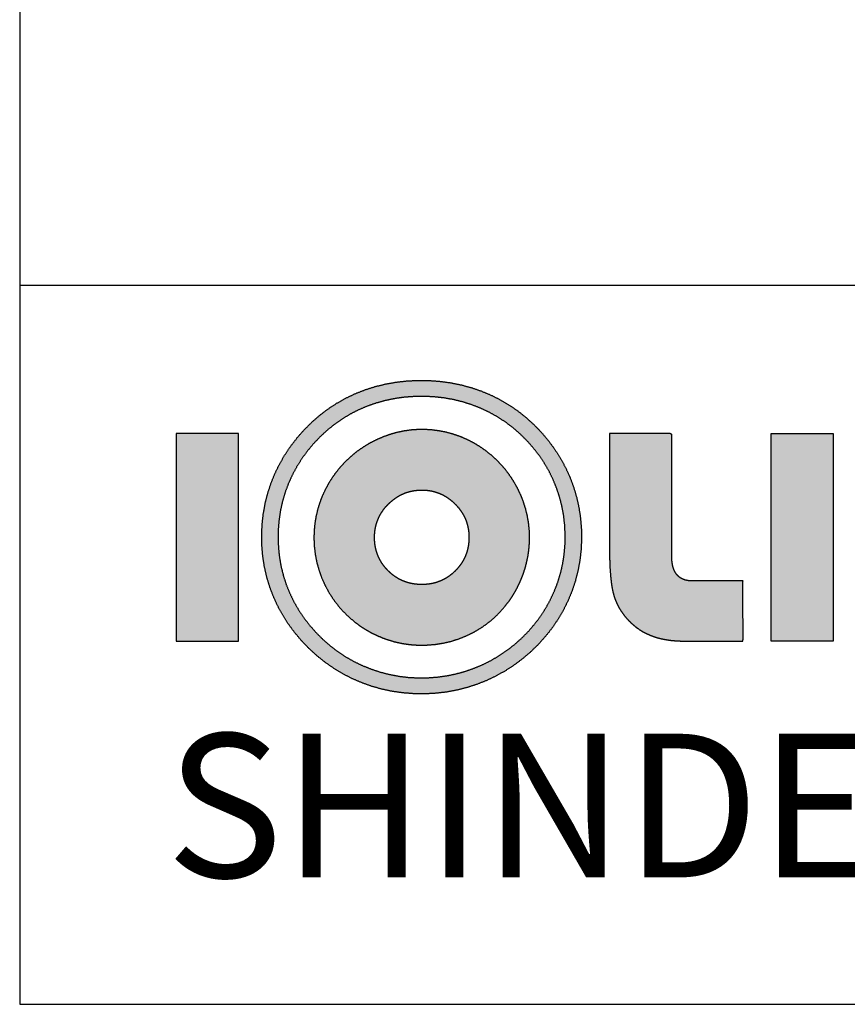
# Model space of a CAD drawing. Units: millimetres. Extents: x 3219 to 5149, y 1776 to 2687.
# Drawn here: x 3219 to 3248, y 1776 to 1810 of the extents above; entities that cross this region are included whole.
import ezdxf

# ---------------------------------------------------------------- set-up
doc = ezdxf.new("R2010")
doc.units = ezdxf.units.MM
for name, color, linetype in [('_______1', 7, 'Continuous'), ('SHEET', 7, 'Continuous'), ('デフォルト', 7, 'Continuous')]:
    doc.layers.add(name, color=color, linetype=linetype)

msp = doc.modelspace()

# ---------------------------------------------------------------- hatches: boundary and pattern name
at = {"layer": '_______1', "linetype": 'Continuous'}
h = msp.add_hatch(color=7, dxfattribs=at)
h.paths.add_polyline_path([(3238.12, 1794.258), (3237.97, 1794.583), (3237.799, 1794.896), (3237.606, 1795.197), (3237.392, 1795.487), (3237.156, 1795.766), (3236.9, 1796.032), (3236.632, 1796.275), (3236.351, 1796.497), (3236.058, 1796.699), (3235.751, 1796.879), (3235.432, 1797.039), (3235.1, 1797.178), (3234.759, 1797.295), (3234.409, 1797.389), (3234.051, 1797.461), (3233.684, 1797.51), (3233.31, 1797.536), (3232.929, 1797.539), (3232.555, 1797.52), (3232.189, 1797.478), (3231.831, 1797.414), (3231.48, 1797.327), (3231.137, 1797.217), (3230.803, 1797.085), (3230.481, 1796.932), (3230.172, 1796.758), (3229.875, 1796.562), (3229.591, 1796.345), (3229.319, 1796.107), (3229.058, 1795.846), (3228.816, 1795.57), (3228.595, 1795.284), (3228.397, 1794.986), (3228.22, 1794.676), (3228.064, 1794.355), (3227.931, 1794.024), (3227.821, 1793.685), (3227.734, 1793.339), (3227.671, 1792.987), (3227.631, 1792.627), (3227.615, 1792.26), (3227.623, 1791.895), (3227.654, 1791.536), (3227.709, 1791.184), (3227.787, 1790.839), (3227.889, 1790.501), (3228.015, 1790.169), (3228.162, 1789.846), (3228.332, 1789.535), (3228.523, 1789.234), (3228.735, 1788.945), (3228.97, 1788.666), (3229.226, 1788.398), (3229.498, 1788.149), (3229.782, 1787.922), (3230.078, 1787.716), (3230.386, 1787.53), (3230.706, 1787.366), (3231.037, 1787.224), (3231.376, 1787.103), (3231.722, 1787.006), (3232.075, 1786.931), (3232.435, 1786.88), (3232.801, 1786.852), (3233.173, 1786.847), (3233.543, 1786.866), (3233.906, 1786.907), (3234.262, 1786.973), (3234.612, 1787.061), (3234.955, 1787.171), (3235.292, 1787.305), (3235.617, 1787.46), (3235.931, 1787.637), (3236.233, 1787.834), (3236.524, 1788.053), (3236.803, 1788.293), (3237.067, 1788.551), (3237.308, 1788.822), (3237.529, 1789.105), (3237.729, 1789.4), (3237.908, 1789.708), (3238.065, 1790.028), (3238.201, 1790.359), (3238.314, 1790.696), (3238.402, 1791.04), (3238.467, 1791.39), (3238.508, 1791.746), (3238.526, 1792.108), (3238.52, 1792.477), (3238.49, 1792.84), (3238.437, 1793.195), (3238.36, 1793.543), (3238.26, 1793.885), (3238.136, 1794.22)])
h.paths.add_polyline_path([(3237.599, 1790.353), (3237.614, 1790.388), (3237.727, 1790.687), (3237.818, 1790.993), (3237.887, 1791.304), (3237.935, 1791.621), (3237.962, 1791.944), (3237.968, 1792.273), (3237.952, 1792.602), (3237.916, 1792.924), (3237.858, 1793.241), (3237.779, 1793.551), (3237.679, 1793.854), (3237.559, 1794.151), (3237.418, 1794.439), (3237.257, 1794.716), (3237.077, 1794.983), (3236.878, 1795.24), (3236.66, 1795.486), (3236.425, 1795.718), (3236.18, 1795.93), (3235.924, 1796.123), (3235.655, 1796.297), (3235.376, 1796.452), (3235.085, 1796.589), (3234.784, 1796.707), (3234.475, 1796.805), (3234.159, 1796.883), (3233.836, 1796.94), (3233.505, 1796.977), (3233.166, 1796.993), (3232.825, 1796.989), (3232.491, 1796.965), (3232.165, 1796.92), (3231.845, 1796.854), (3231.533, 1796.769), (3231.228, 1796.664), (3230.932, 1796.539), (3230.647, 1796.395), (3230.374, 1796.231), (3230.111, 1796.049), (3229.859, 1795.847), (3229.618, 1795.626), (3229.389, 1795.386), (3229.178, 1795.135), (3228.987, 1794.874), (3228.816, 1794.603), (3228.664, 1794.322), (3228.531, 1794.03), (3228.418, 1793.73), (3228.327, 1793.424), (3228.257, 1793.111), (3228.208, 1792.792), (3228.18, 1792.467), (3228.174, 1792.137), (3228.188, 1791.811), (3228.223, 1791.491), (3228.279, 1791.177), (3228.357, 1790.869), (3228.455, 1790.568), (3228.575, 1790.272), (3228.715, 1789.986), (3228.874, 1789.71), (3229.053, 1789.444), (3229.25, 1789.187), (3229.468, 1788.94), (3229.703, 1788.704), (3229.951, 1788.488), (3230.209, 1788.291), (3230.479, 1788.112), (3230.759, 1787.953), (3231.05, 1787.813), (3231.351, 1787.692), (3231.658, 1787.591), (3231.971, 1787.51), (3232.29, 1787.45), (3232.615, 1787.411), (3232.947, 1787.393), (3233.281, 1787.397), (3233.61, 1787.421), (3233.934, 1787.466), (3234.252, 1787.532), (3234.564, 1787.618), (3234.871, 1787.726), (3235.17, 1787.852), (3235.458, 1787.998), (3235.736, 1788.163), (3236.004, 1788.346), (3236.261, 1788.549), (3236.508, 1788.771), (3236.737, 1789.007), (3236.947, 1789.254), (3237.138, 1789.512), (3237.311, 1789.781), (3237.464, 1790.061)])
for points in [[(3224.703, 1795.728), (3224.703, 1788.647), (3226.825, 1788.647), (3226.825, 1795.728)], [(3239.482, 1795.728), (3239.482, 1795.701), (3239.482, 1795.336), (3239.482, 1794.665), (3239.482, 1793.842), (3239.482, 1793.019), (3239.482, 1792.349), (3239.482, 1791.984), (3239.482, 1791.95), (3239.482, 1791.919), (3239.482, 1791.873), (3239.482, 1791.82), (3239.482, 1791.77), (3239.482, 1791.734), (3239.482, 1791.719), (3239.485, 1791.403), (3239.497, 1791.115), (3239.516, 1790.853), (3239.542, 1790.619), (3239.577, 1790.412), (3239.619, 1790.232), (3239.669, 1790.078), (3239.729, 1789.934), (3239.799, 1789.796), (3239.879, 1789.664), (3239.969, 1789.537), (3240.07, 1789.416), (3240.181, 1789.3), (3240.288, 1789.202), (3240.394, 1789.116), (3240.504, 1789.037), (3240.62, 1788.966), (3240.741, 1788.903), (3240.867, 1788.847), (3240.998, 1788.799), (3241.134, 1788.756), (3241.277, 1788.721), (3241.428, 1788.693), (3241.585, 1788.672), (3241.75, 1788.657), (3241.922, 1788.649), (3242.055, 1788.647), (3242.248, 1788.647), (3242.602, 1788.647), (3243.038, 1788.647), (3243.473, 1788.647), (3243.827, 1788.647), (3244.02, 1788.647), (3244.035, 1788.705), (3244.034, 1788.969), (3244.033, 1789.373), (3244.032, 1789.831), (3244.031, 1790.262), (3244.031, 1790.582), (3244.03, 1790.707), (3243.436, 1790.705), (3243.015, 1790.703), (3242.737, 1790.702), (3242.571, 1790.7), (3242.486, 1790.7), (3242.452, 1790.699), (3242.437, 1790.699), (3242.423, 1790.698), (3242.407, 1790.698), (3242.389, 1790.698), (3242.37, 1790.698), (3242.35, 1790.698), (3242.328, 1790.698), (3242.249, 1790.7), (3242.149, 1790.711), (3242.058, 1790.731), (3241.975, 1790.761), (3241.901, 1790.801), (3241.836, 1790.85), (3241.779, 1790.909), (3241.73, 1790.976), (3241.689, 1791.054), (3241.656, 1791.143), (3241.63, 1791.241), (3241.613, 1791.349), (3241.603, 1791.467), (3241.602, 1791.582), (3241.602, 1791.986), (3241.602, 1792.728), (3241.602, 1793.64), (3241.602, 1794.551), (3241.602, 1795.294), (3241.602, 1795.698), (3241.542, 1795.728), (3241.27, 1795.728), (3240.855, 1795.728), (3240.383, 1795.728), (3239.94, 1795.728), (3239.61, 1795.728)], [(3244.994, 1788.647), (3247.113, 1788.647), (3247.113, 1795.728), (3244.994, 1795.728)]]:
    msp.add_hatch(color=7, dxfattribs=at).paths.add_polyline_path(points)
h = msp.add_hatch(color=7, dxfattribs=at)
h.paths.add_polyline_path([(3229.397, 1792.183), (3229.397, 1792.149), (3229.41, 1791.869), (3229.443, 1791.594), (3229.497, 1791.324), (3229.571, 1791.059), (3229.665, 1790.798), (3229.78, 1790.543), (3229.913, 1790.299), (3230.062, 1790.068), (3230.228, 1789.849), (3230.411, 1789.644), (3230.611, 1789.451), (3230.807, 1789.286), (3230.977, 1789.16), (3231.155, 1789.045), (3231.339, 1788.94), (3231.53, 1788.846), (3231.727, 1788.762), (3231.93, 1788.689), (3232.137, 1788.628), (3232.345, 1788.58), (3232.555, 1788.544), (3232.768, 1788.521), (3232.982, 1788.509), (3233.24, 1788.512), (3233.523, 1788.534), (3233.8, 1788.577), (3234.07, 1788.639), (3234.335, 1788.723), (3234.593, 1788.827), (3234.844, 1788.949), (3235.083, 1789.089), (3235.307, 1789.245), (3235.518, 1789.418), (3235.715, 1789.608), (3235.898, 1789.814), (3236.037, 1789.992), (3236.158, 1790.169), (3236.269, 1790.351), (3236.368, 1790.54), (3236.457, 1790.735), (3236.536, 1790.937), (3236.603, 1791.142), (3236.657, 1791.349), (3236.7, 1791.558), (3236.73, 1791.769), (3236.747, 1791.982), (3236.753, 1792.197), (3236.744, 1792.439), (3236.719, 1792.679), (3236.677, 1792.917), (3236.62, 1793.153), (3236.546, 1793.387), (3236.456, 1793.618), (3236.351, 1793.843), (3236.233, 1794.058), (3236.101, 1794.264), (3235.956, 1794.461), (3235.797, 1794.648), (3235.624, 1794.827), (3235.439, 1794.995), (3235.246, 1795.149), (3235.044, 1795.289), (3234.834, 1795.414), (3234.614, 1795.526), (3234.386, 1795.623), (3234.154, 1795.703), (3233.918, 1795.768), (3233.678, 1795.816), (3233.435, 1795.848), (3233.188, 1795.864), (3232.942, 1795.863), (3232.701, 1795.846), (3232.462, 1795.812), (3232.225, 1795.762), (3231.989, 1795.695), (3231.755, 1795.611), (3231.524, 1795.511), (3231.302, 1795.398), (3231.091, 1795.271), (3230.89, 1795.132), (3230.699, 1794.98), (3230.519, 1794.815), (3230.346, 1794.636), (3230.186, 1794.448), (3230.041, 1794.25), (3229.909, 1794.045), (3229.792, 1793.83), (3229.688, 1793.608), (3229.599, 1793.378), (3229.527, 1793.145), (3229.47, 1792.909), (3229.43, 1792.67), (3229.405, 1792.428)])
h.paths.add_polyline_path([(3231.464, 1792.183), (3231.468, 1792.063), (3231.479, 1791.947), (3231.498, 1791.835), (3231.525, 1791.726), (3231.559, 1791.62), (3231.6, 1791.517), (3231.649, 1791.418), (3231.706, 1791.322), (3231.77, 1791.229), (3231.842, 1791.139), (3231.922, 1791.052), (3232.008, 1790.971), (3232.097, 1790.897), (3232.19, 1790.831), (3232.286, 1790.773), (3232.386, 1790.722), (3232.489, 1790.679), (3232.595, 1790.643), (3232.704, 1790.615), (3232.817, 1790.595), (3232.933, 1790.582), (3233.053, 1790.576), (3233.173, 1790.578), (3233.289, 1790.588), (3233.402, 1790.605), (3233.512, 1790.63), (3233.619, 1790.662), (3233.723, 1790.702), (3233.823, 1790.749), (3233.92, 1790.804), (3234.013, 1790.867), (3234.103, 1790.937), (3234.19, 1791.015), (3234.273, 1791.1), (3234.348, 1791.188), (3234.416, 1791.28), (3234.476, 1791.375), (3234.529, 1791.473), (3234.574, 1791.574), (3234.611, 1791.678), (3234.641, 1791.786), (3234.663, 1791.897), (3234.678, 1792.011), (3234.685, 1792.129), (3234.685, 1792.249), (3234.677, 1792.366), (3234.661, 1792.48), (3234.637, 1792.59), (3234.606, 1792.697), (3234.568, 1792.801), (3234.521, 1792.902), (3234.467, 1793), (3234.406, 1793.095), (3234.336, 1793.187), (3234.259, 1793.275), (3234.175, 1793.36), (3234.087, 1793.439), (3233.997, 1793.509), (3233.903, 1793.572), (3233.806, 1793.628), (3233.705, 1793.675), (3233.602, 1793.715), (3233.496, 1793.748), (3233.387, 1793.772), (3233.274, 1793.789), (3233.159, 1793.798), (3233.04, 1793.799), (3232.922, 1793.793), (3232.808, 1793.779), (3232.697, 1793.757), (3232.588, 1793.727), (3232.483, 1793.69), (3232.382, 1793.644), (3232.283, 1793.592), (3232.187, 1793.531), (3232.095, 1793.463), (3232.005, 1793.387), (3231.919, 1793.304), (3231.839, 1793.217), (3231.767, 1793.126), (3231.703, 1793.032), (3231.646, 1792.936), (3231.597, 1792.836), (3231.556, 1792.733), (3231.522, 1792.626), (3231.496, 1792.517), (3231.478, 1792.404), (3231.467, 1792.288)])

# ---------------------------------------------------------------- linework, layer by layer
at = {"color": 7, "linetype": 'Continuous'}
msp.add_line((3219.361, 1800.789), (3829.191, 1800.789), dxfattribs=at)
at = {"layer": '_______1', "color": 7, "linetype": 'Continuous'}
for p, q in [((3224.703, 1795.728), (3224.703, 1788.647)), ((3226.825, 1795.728), (3224.703, 1795.728)), ((3226.825, 1788.647), (3226.825, 1795.728)), ((3244.994, 1788.647), (3244.994, 1795.728)), ((3244.994, 1795.728), (3247.113, 1795.728)), ((3247.113, 1795.728), (3247.113, 1788.647)), ((3224.703, 1788.647), (3226.825, 1788.647)), ((3247.113, 1788.647), (3244.994, 1788.647))]:
    msp.add_line(p, q, dxfattribs=at)
for points, knots in [([(3238.12, 1794.258), (3237.97, 1794.583), (3237.799, 1794.896), (3237.606, 1795.197), (3237.392, 1795.487), (3237.156, 1795.766), (3236.9, 1796.032), (3236.632, 1796.275), (3236.351, 1796.497), (3236.058, 1796.699), (3235.751, 1796.879), (3235.432, 1797.039), (3235.1, 1797.178), (3234.759, 1797.295), (3234.409, 1797.389), (3234.051, 1797.461), (3233.684, 1797.51), (3233.31, 1797.536), (3232.929, 1797.539), (3232.555, 1797.52), (3232.189, 1797.478), (3231.831, 1797.414), (3231.48, 1797.327), (3231.137, 1797.217), (3230.803, 1797.085), (3230.481, 1796.932), (3230.172, 1796.758), (3229.875, 1796.562), (3229.591, 1796.345), (3229.319, 1796.107), (3229.058, 1795.846), (3228.816, 1795.57), (3228.595, 1795.284), (3228.397, 1794.986), (3228.22, 1794.676), (3228.064, 1794.355), (3227.931, 1794.024), (3227.821, 1793.685), (3227.734, 1793.339), (3227.671, 1792.987), (3227.631, 1792.627), (3227.615, 1792.26), (3227.623, 1791.895), (3227.654, 1791.536), (3227.709, 1791.184), (3227.787, 1790.839), (3227.889, 1790.501), (3228.015, 1790.169), (3228.162, 1789.846), (3228.332, 1789.535), (3228.523, 1789.234), (3228.735, 1788.945), (3228.97, 1788.666), (3229.226, 1788.398), (3229.498, 1788.149), (3229.782, 1787.922), (3230.078, 1787.716), (3230.386, 1787.53), (3230.706, 1787.366), (3231.037, 1787.224), (3231.376, 1787.103), (3231.722, 1787.006), (3232.075, 1786.931), (3232.435, 1786.88), (3232.801, 1786.852), (3233.173, 1786.847), (3233.543, 1786.866), (3233.906, 1786.907), (3234.262, 1786.973), (3234.612, 1787.061), (3234.955, 1787.171), (3235.292, 1787.305), (3235.617, 1787.46), (3235.931, 1787.637), (3236.233, 1787.834), (3236.524, 1788.053), (3236.803, 1788.293), (3237.067, 1788.551), (3237.308, 1788.822), (3237.529, 1789.105), (3237.729, 1789.4), (3237.908, 1789.708), (3238.065, 1790.028), (3238.201, 1790.359), (3238.314, 1790.696), (3238.402, 1791.04), (3238.467, 1791.39), (3238.508, 1791.746), (3238.526, 1792.108), (3238.52, 1792.477), (3238.49, 1792.84), (3238.437, 1793.195), (3238.36, 1793.543), (3238.26, 1793.885), (3238.136, 1794.22), (3238.12, 1794.258)], [0, 0, 0.010513, 0.021009, 0.031536, 0.042146, 0.052885, 0.063764, 0.074397, 0.084928, 0.095402, 0.105867, 0.11637, 0.126954, 0.137572, 0.148231, 0.158975, 0.169849, 0.180892, 0.192086, 0.203105, 0.213948, 0.224661, 0.23529, 0.245883, 0.256453, 0.266933, 0.277374, 0.28783, 0.298355, 0.309, 0.319858, 0.33064, 0.341276, 0.351815, 0.362306, 0.372799, 0.383314, 0.39379, 0.404272, 0.414811, 0.425457, 0.436259, 0.447014, 0.457598, 0.468074, 0.478488, 0.488886, 0.499313, 0.509758, 0.520192, 0.530667, 0.541236, 0.55195, 0.562853, 0.573695, 0.5844, 0.595015, 0.605586, 0.61616, 0.626776, 0.637362, 0.647941, 0.658553, 0.66924, 0.680043, 0.690993, 0.701876, 0.712625, 0.723285, 0.733901, 0.744516, 0.755162, 0.765773, 0.776368, 0.786994, 0.797696, 0.808518, 0.819379, 0.830054, 0.84061, 0.851098, 0.861566, 0.872066, 0.882587, 0.893045, 0.903486, 0.913958, 0.92451, 0.935185, 0.946024, 0.956729, 0.967305, 0.977801, 0.988269, 0.998761, 1, 1]), ([(3237.599, 1790.353), (3237.464, 1790.061), (3237.311, 1789.781), (3237.138, 1789.512), (3236.947, 1789.254), (3236.737, 1789.007), (3236.508, 1788.771), (3236.261, 1788.549), (3236.004, 1788.346), (3235.736, 1788.163), (3235.458, 1787.998), (3235.17, 1787.852), (3234.871, 1787.726), (3234.564, 1787.618), (3234.252, 1787.532), (3233.934, 1787.466), (3233.61, 1787.421), (3233.281, 1787.397), (3232.947, 1787.393), (3232.615, 1787.411), (3232.29, 1787.45), (3231.971, 1787.51), (3231.658, 1787.591), (3231.351, 1787.692), (3231.05, 1787.813), (3230.759, 1787.953), (3230.479, 1788.112), (3230.209, 1788.291), (3229.951, 1788.488), (3229.703, 1788.704), (3229.468, 1788.94), (3229.25, 1789.187), (3229.053, 1789.444), (3228.874, 1789.71), (3228.715, 1789.986), (3228.575, 1790.272), (3228.455, 1790.568), (3228.357, 1790.869), (3228.279, 1791.177), (3228.223, 1791.491), (3228.188, 1791.811), (3228.174, 1792.137), (3228.18, 1792.467), (3228.208, 1792.792), (3228.257, 1793.111), (3228.327, 1793.424), (3228.418, 1793.73), (3228.531, 1794.03), (3228.664, 1794.322), (3228.816, 1794.603), (3228.987, 1794.874), (3229.178, 1795.135), (3229.389, 1795.386), (3229.618, 1795.626), (3229.859, 1795.847), (3230.111, 1796.049), (3230.374, 1796.231), (3230.647, 1796.395), (3230.932, 1796.539), (3231.228, 1796.664), (3231.533, 1796.769), (3231.845, 1796.854), (3232.165, 1796.92), (3232.491, 1796.965), (3232.825, 1796.989), (3233.166, 1796.993), (3233.505, 1796.977), (3233.836, 1796.94), (3234.159, 1796.883), (3234.475, 1796.805), (3234.784, 1796.707), (3235.085, 1796.589), (3235.376, 1796.452), (3235.655, 1796.297), (3235.924, 1796.123), (3236.18, 1795.93), (3236.425, 1795.718), (3236.66, 1795.486), (3236.878, 1795.24), (3237.077, 1794.983), (3237.257, 1794.716), (3237.418, 1794.439), (3237.559, 1794.151), (3237.679, 1793.854), (3237.779, 1793.551), (3237.858, 1793.241), (3237.916, 1792.924), (3237.952, 1792.602), (3237.968, 1792.273), (3237.962, 1791.944), (3237.935, 1791.621), (3237.887, 1791.304), (3237.818, 1790.993), (3237.727, 1790.687), (3237.614, 1790.388), (3237.599, 1790.353)], [0, 0, 0.010517, 0.020985, 0.031456, 0.041978, 0.052601, 0.063389, 0.074265, 0.084999, 0.095636, 0.106224, 0.116811, 0.127447, 0.138088, 0.148711, 0.159358, 0.170068, 0.180883, 0.191838, 0.202717, 0.21345, 0.224086, 0.234675, 0.245268, 0.255895, 0.266479, 0.277042, 0.28763, 0.298287, 0.309057, 0.319978, 0.330765, 0.341384, 0.351888, 0.362331, 0.372767, 0.383212, 0.393612, 0.404011, 0.414458, 0.425003, 0.435689, 0.446522, 0.457213, 0.467784, 0.478281, 0.488756, 0.49926, 0.509764, 0.520249, 0.530764, 0.541356, 0.552075, 0.562956, 0.573676, 0.584249, 0.594729, 0.605171, 0.615629, 0.626155, 0.636728, 0.647334, 0.658019, 0.668826, 0.679799, 0.690976, 0.702082, 0.712997, 0.723764, 0.734429, 0.74504, 0.755638, 0.766167, 0.776644, 0.787117, 0.797635, 0.808248, 0.819072, 0.829858, 0.840502, 0.851048, 0.861543, 0.872035, 0.882545, 0.893022, 0.903503, 0.914038, 0.924675, 0.935463, 0.94624, 0.95685, 0.967358, 0.977811, 0.988261, 0.998759, 1, 1]), ([(3229.397, 1792.183), (3229.405, 1792.428), (3229.43, 1792.67), (3229.47, 1792.909), (3229.527, 1793.145), (3229.599, 1793.378), (3229.688, 1793.608), (3229.792, 1793.83), (3229.909, 1794.045), (3230.041, 1794.25), (3230.186, 1794.448), (3230.346, 1794.636), (3230.519, 1794.815), (3230.699, 1794.98), (3230.89, 1795.132), (3231.091, 1795.271), (3231.302, 1795.398), (3231.524, 1795.511), (3231.755, 1795.611), (3231.989, 1795.695), (3232.225, 1795.762), (3232.462, 1795.812), (3232.701, 1795.846), (3232.942, 1795.863), (3233.188, 1795.864), (3233.435, 1795.848), (3233.678, 1795.816), (3233.918, 1795.768), (3234.154, 1795.703), (3234.386, 1795.623), (3234.614, 1795.526), (3234.834, 1795.414), (3235.044, 1795.289), (3235.246, 1795.149), (3235.439, 1794.995), (3235.624, 1794.827), (3235.797, 1794.648), (3235.956, 1794.461), (3236.101, 1794.264), (3236.233, 1794.058), (3236.351, 1793.843), (3236.456, 1793.618), (3236.546, 1793.387), (3236.62, 1793.153), (3236.677, 1792.917), (3236.719, 1792.679), (3236.744, 1792.439), (3236.753, 1792.197), (3236.747, 1791.982), (3236.73, 1791.769), (3236.7, 1791.558), (3236.657, 1791.349), (3236.603, 1791.142), (3236.536, 1790.937), (3236.457, 1790.735), (3236.368, 1790.54), (3236.269, 1790.351), (3236.158, 1790.169), (3236.037, 1789.992), (3235.898, 1789.814), (3235.715, 1789.608), (3235.518, 1789.418), (3235.307, 1789.245), (3235.083, 1789.089), (3234.844, 1788.949), (3234.593, 1788.827), (3234.335, 1788.723), (3234.07, 1788.639), (3233.8, 1788.577), (3233.523, 1788.534), (3233.24, 1788.512), (3232.982, 1788.509), (3232.768, 1788.521), (3232.555, 1788.544), (3232.345, 1788.58), (3232.137, 1788.628), (3231.93, 1788.689), (3231.727, 1788.762), (3231.53, 1788.846), (3231.339, 1788.94), (3231.155, 1789.045), (3230.977, 1789.16), (3230.807, 1789.286), (3230.611, 1789.451), (3230.411, 1789.644), (3230.228, 1789.849), (3230.062, 1790.068), (3229.913, 1790.299), (3229.78, 1790.543), (3229.665, 1790.798), (3229.571, 1791.059), (3229.497, 1791.324), (3229.443, 1791.594), (3229.41, 1791.869), (3229.397, 1792.149), (3229.397, 1792.183)], [0, 0, 0.010627, 0.021158, 0.031646, 0.042144, 0.052701, 0.063363, 0.073993, 0.084568, 0.095134, 0.105742, 0.116442, 0.127214, 0.137793, 0.148352, 0.158936, 0.169592, 0.180364, 0.191253, 0.202004, 0.212612, 0.223121, 0.233578, 0.24403, 0.254659, 0.265371, 0.276, 0.286587, 0.297178, 0.307815, 0.318527, 0.329179, 0.339787, 0.350409, 0.361101, 0.371918, 0.382684, 0.393308, 0.403892, 0.414482, 0.425127, 0.435871, 0.446606, 0.457201, 0.467704, 0.478157, 0.488605, 0.499094, 0.50842, 0.517642, 0.526857, 0.536088, 0.545358, 0.554692, 0.564065, 0.573358, 0.582603, 0.591834, 0.601085, 0.610867, 0.622814, 0.634652, 0.646454, 0.658291, 0.670237, 0.682337, 0.694385, 0.706384, 0.718409, 0.730531, 0.742822, 0.753998, 0.763275, 0.772515, 0.781748, 0.791008, 0.800324, 0.809676, 0.818946, 0.828153, 0.837322, 0.846477, 0.855644, 0.866743, 0.878751, 0.890659, 0.902536, 0.914453, 0.926478, 0.938594, 0.950591, 0.962517, 0.97444, 0.986431, 0.99856, 1, 1]), ([(3239.482, 1795.728), (3239.61, 1795.728), (3239.94, 1795.728), (3240.383, 1795.728), (3240.855, 1795.728), (3241.27, 1795.728), (3241.542, 1795.728), (3241.602, 1795.698), (3241.602, 1795.294), (3241.602, 1794.551), (3241.602, 1793.64), (3241.602, 1792.728), (3241.602, 1791.986), (3241.602, 1791.582), (3241.603, 1791.467), (3241.613, 1791.349), (3241.63, 1791.241), (3241.656, 1791.143), (3241.689, 1791.054), (3241.73, 1790.976), (3241.779, 1790.909), (3241.836, 1790.85), (3241.901, 1790.801), (3241.975, 1790.761), (3242.058, 1790.731), (3242.149, 1790.711), (3242.249, 1790.7), (3242.328, 1790.698), (3242.35, 1790.698), (3242.37, 1790.698), (3242.389, 1790.698), (3242.407, 1790.698), (3242.423, 1790.698), (3242.437, 1790.699), (3242.452, 1790.699), (3242.486, 1790.7), (3242.571, 1790.7), (3242.737, 1790.702), (3243.015, 1790.703), (3243.436, 1790.705), (3244.03, 1790.707), (3244.031, 1790.582), (3244.031, 1790.262), (3244.032, 1789.831), (3244.033, 1789.373), (3244.034, 1788.969), (3244.035, 1788.705), (3244.02, 1788.647), (3243.827, 1788.647), (3243.473, 1788.647), (3243.038, 1788.647), (3242.602, 1788.647), (3242.248, 1788.647), (3242.055, 1788.647), (3241.922, 1788.649), (3241.75, 1788.657), (3241.585, 1788.672), (3241.428, 1788.693), (3241.277, 1788.721), (3241.134, 1788.756), (3240.998, 1788.799), (3240.867, 1788.847), (3240.741, 1788.903), (3240.62, 1788.966), (3240.504, 1789.037), (3240.394, 1789.116), (3240.288, 1789.202), (3240.181, 1789.3), (3240.07, 1789.416), (3239.969, 1789.537), (3239.879, 1789.664), (3239.799, 1789.796), (3239.729, 1789.934), (3239.669, 1790.078), (3239.619, 1790.232), (3239.577, 1790.412), (3239.542, 1790.619), (3239.516, 1790.853), (3239.497, 1791.115), (3239.485, 1791.403), (3239.482, 1791.719), (3239.482, 1791.734), (3239.482, 1791.77), (3239.482, 1791.82), (3239.482, 1791.873), (3239.482, 1791.919), (3239.482, 1791.95), (3239.482, 1791.984), (3239.482, 1792.349), (3239.482, 1793.019), (3239.482, 1793.842), (3239.482, 1794.665), (3239.482, 1795.336), (3239.482, 1795.701), (3239.482, 1795.728)], [0, 0, 0.005871, 0.020873, 0.041094, 0.062619, 0.081535, 0.093929, 0.096966, 0.115387, 0.149229, 0.190783, 0.232336, 0.266179, 0.284599, 0.289818, 0.295219, 0.300214, 0.304837, 0.30913, 0.313144, 0.316947, 0.320672, 0.324405, 0.328236, 0.332247, 0.336512, 0.341091, 0.344695, 0.345697, 0.346628, 0.347489, 0.348282, 0.349011, 0.349678, 0.350343, 0.351905, 0.355766, 0.363331, 0.376005, 0.395191, 0.422294, 0.427998, 0.442576, 0.462224, 0.48314, 0.501521, 0.513563, 0.516272, 0.525068, 0.541227, 0.561067, 0.580908, 0.597067, 0.605862, 0.611934, 0.619782, 0.627319, 0.634564, 0.641536, 0.648259, 0.654759, 0.66112, 0.667399, 0.67362, 0.67981, 0.685995, 0.692202, 0.698835, 0.706143, 0.713328, 0.720428, 0.727484, 0.734536, 0.741625, 0.74901, 0.757438, 0.767008, 0.777754, 0.7897, 0.802863, 0.817257, 0.817914, 0.819593, 0.821856, 0.824266, 0.826383, 0.82777, 0.829319, 0.845953, 0.876513, 0.914036, 0.95156, 0.98212, 0.998754, 1, 1]), ([(3231.464, 1792.183), (3231.468, 1792.063), (3231.479, 1791.947), (3231.498, 1791.835), (3231.525, 1791.726), (3231.559, 1791.62), (3231.6, 1791.517), (3231.649, 1791.418), (3231.706, 1791.322), (3231.77, 1791.229), (3231.842, 1791.139), (3231.922, 1791.052), (3232.008, 1790.971), (3232.097, 1790.897), (3232.19, 1790.831), (3232.286, 1790.773), (3232.386, 1790.722), (3232.489, 1790.679), (3232.595, 1790.643), (3232.704, 1790.615), (3232.817, 1790.595), (3232.933, 1790.582), (3233.053, 1790.576), (3233.173, 1790.578), (3233.289, 1790.588), (3233.402, 1790.605), (3233.512, 1790.63), (3233.619, 1790.662), (3233.723, 1790.702), (3233.823, 1790.749), (3233.92, 1790.804), (3234.013, 1790.867), (3234.103, 1790.937), (3234.19, 1791.015), (3234.273, 1791.1), (3234.348, 1791.188), (3234.416, 1791.28), (3234.476, 1791.375), (3234.529, 1791.473), (3234.574, 1791.574), (3234.611, 1791.678), (3234.641, 1791.786), (3234.663, 1791.897), (3234.678, 1792.011), (3234.685, 1792.129), (3234.685, 1792.249), (3234.677, 1792.366), (3234.661, 1792.48), (3234.637, 1792.59), (3234.606, 1792.697), (3234.568, 1792.801), (3234.521, 1792.902), (3234.467, 1793), (3234.406, 1793.095), (3234.336, 1793.187), (3234.259, 1793.275), (3234.175, 1793.36), (3234.087, 1793.439), (3233.997, 1793.509), (3233.903, 1793.572), (3233.806, 1793.628), (3233.705, 1793.675), (3233.602, 1793.715), (3233.496, 1793.748), (3233.387, 1793.772), (3233.274, 1793.789), (3233.159, 1793.798), (3233.04, 1793.799), (3232.922, 1793.793), (3232.808, 1793.779), (3232.697, 1793.757), (3232.588, 1793.727), (3232.483, 1793.69), (3232.382, 1793.644), (3232.283, 1793.592), (3232.187, 1793.531), (3232.095, 1793.463), (3232.005, 1793.387), (3231.919, 1793.304), (3231.839, 1793.217), (3231.767, 1793.126), (3231.703, 1793.032), (3231.646, 1792.936), (3231.597, 1792.836), (3231.556, 1792.733), (3231.522, 1792.626), (3231.496, 1792.517), (3231.478, 1792.404), (3231.467, 1792.288), (3231.464, 1792.183)], [0, 0, 0.011776, 0.023262, 0.034514, 0.04559, 0.056552, 0.067463, 0.078388, 0.089391, 0.100534, 0.111875, 0.123473, 0.135152, 0.146582, 0.157812, 0.168902, 0.179911, 0.190903, 0.201939, 0.213081, 0.224389, 0.235918, 0.247724, 0.259533, 0.271048, 0.282337, 0.293451, 0.304447, 0.315379, 0.326308, 0.337292, 0.348389, 0.359657, 0.371151, 0.382832, 0.394287, 0.405516, 0.416577, 0.427532, 0.438443, 0.449376, 0.460394, 0.47156, 0.482934, 0.494575, 0.506391, 0.517945, 0.529257, 0.540386, 0.551392, 0.562338, 0.573287, 0.584302, 0.595444, 0.606775, 0.618349, 0.630154, 0.641753, 0.653103, 0.664256, 0.675269, 0.6862, 0.69711, 0.708059, 0.719106, 0.730312, 0.741732, 0.753431, 0.765055, 0.776429, 0.787612, 0.798664, 0.809648, 0.820626, 0.831662, 0.842816, 0.854147, 0.865711, 0.877533, 0.889195, 0.900601, 0.911803, 0.92286, 0.933831, 0.944779, 0.955766, 0.966854, 0.978104, 0.989574, 1, 1])]:
    msp.add_open_spline(points, degree=1, knots=knots, dxfattribs=at)
at = {"layer": 'SHEET', "color": 7, "linetype": 'Continuous'}
for p, q in [((3219.361, 2094.181), (3219.361, 1776.259)), ((3219.361, 1776.259), (3829.191, 1776.259))]:
    msp.add_line(p, q, dxfattribs=at)

# ---------------------------------------------------------------- texts
at = {"layer": 'デフォルト', "insert": (3224.349, 1780.588), "char_height": 4.9, "width": 114.20974, "attachment_point": 7}
msp.add_mtext('{\\fCalibri|b0||i0||c0|p34;\\C7;\\H4.900000151;\\W1.;SHINDEN TECHNOLOGY CO.,LTD.}', dxfattribs=at)

doc.saveas('drawing.dxf')
